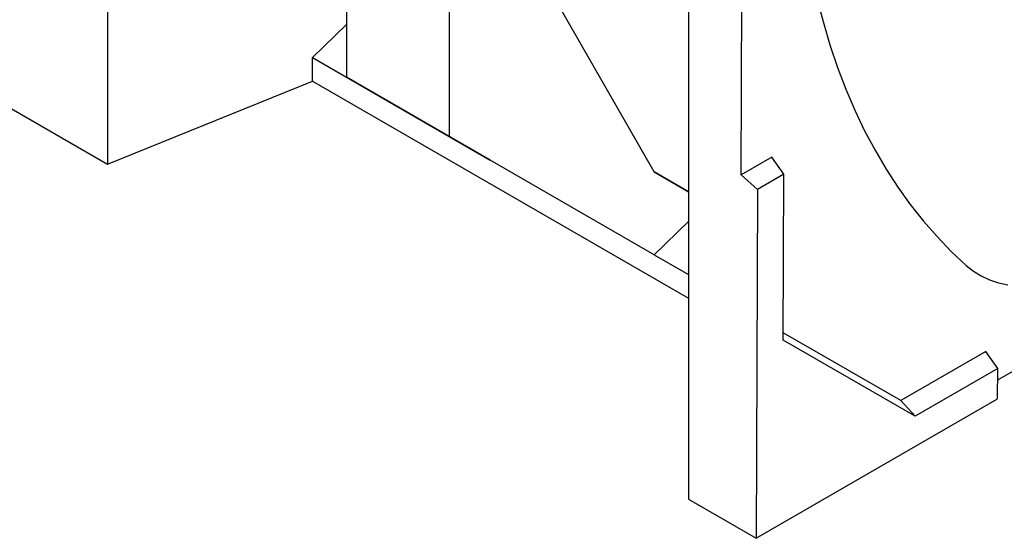
# Model space of a CAD drawing. Units: millimetres. Extents: x 75 to 2081, y 25 to 1460.
# Drawn here: x 1890 to 1974, y 1149 to 1194 of the extents above; entities that cross this region are included whole.
import ezdxf

# ---------------------------------------------------------------- set-up
doc = ezdxf.new("R2010")
doc.units = ezdxf.units.MM
doc.header["$LTSCALE"] = 5
doc.layers.get('0').update_dxf_attribs({"color": 1})
doc.layers.add('13602', color=7, linetype='Continuous')

# ---------------------------------------------------------------- blocks, each defined once
blk = doc.blocks.new('1072931-M_002_ISO_view')
for p, q in [((-55.922, 91.481), (-55.922, 32.283)), ((-35.297, 79.575), (-35.297, 39.769)), ((-26.458, 74.472), (-26.458, 34.667)), ((-1.281, 31.36), (-1.111, 70.506)), ((-5.834, 62.566), (-5.834, 3.368)), ((-8.783, 31.605), (-21.846, 54.393)), ((-38.246, 41.469), (-35.297, 44.332)), ((-38.246, 39.428), (-38.246, 41.469)), ((-38.246, 41.469), (-22.92, 32.622)), ((-55.922, 32.283), (-38.246, 39.428)), ((-38.246, 39.428), (-5.834, 20.716)), ((-26.458, 34.667), (-35.297, 39.769)), ((-22.92, 32.622), (-35.297, 39.769)), ((-64.76, 37.385), (-55.922, 32.283)), ((-8.783, 24.46), (-26.458, 34.667)), ((-8.783, 24.46), (-22.92, 32.622)), ((1.37, 32.89), (-1.281, 31.36)), ((2.403, 31.411), (1.37, 32.89)), ((-5.834, 29.902), (-8.783, 31.605)), ((-8.783, 31.605), (-5.834, 29.902)), ((0.131, 30.099), (-1.281, 31.36)), ((2.403, 31.411), (0.131, 30.099)), ((2.341, 17.107), (2.403, 31.411)), ((0.131, 30.099), (0, 0)), ((-8.783, 24.46), (-5.834, 27.324)), ((-8.783, 24.46), (-5.834, 22.758)), ((20.841, 13.664), (39.244, 24.288)), ((13.731, 10.53), (2.341, 17.107)), ((12.476, 11.882), (2.344, 17.733)), ((19.812, 16.117), (12.476, 11.882)), ((20.846, 14.637), (19.812, 16.117)), ((20.846, 14.637), (13.731, 10.53)), ((20.834, 12.027), (20.846, 14.637)), ((0, 0), (20.834, 12.027)), ((13.731, 10.53), (12.476, 11.882)), ((-5.834, 3.368), (0, 0))]:
    blk.add_line(p, q)
at = {"flags": 128}
for points in [[(3.272, 64.861), (3.294, 62.429), (3.38, 60.036), (3.531, 57.685), (3.746, 55.377), (4.026, 53.116), (4.369, 50.903), (4.776, 48.74), (5.246, 46.629), (5.779, 44.573), (6.374, 42.572), (7.031, 40.629), (7.75, 38.746), (8.528, 36.925), (9.367, 35.166), (10.264, 33.472), (11.22, 31.844), (12.233, 30.284), (13.302, 28.794), (14.427, 27.373), (15.606, 26.025), (16.838, 24.75), (18.123, 23.549)], [(18.123, 23.549), (18.748, 23.054), (19.423, 22.638), (20.142, 22.302), (20.904, 22.047), (21.705, 21.875)]]:
    blk.add_lwpolyline(points, dxfattribs=at)

msp = doc.modelspace()

# ---------------------------------------------------------------- block references
at = {"layer": '13602'}
msp.add_blockref('1072931-M_002_ISO_view', (1953.018, 1149.499), dxfattribs=at)

doc.saveas('drawing.dxf')
